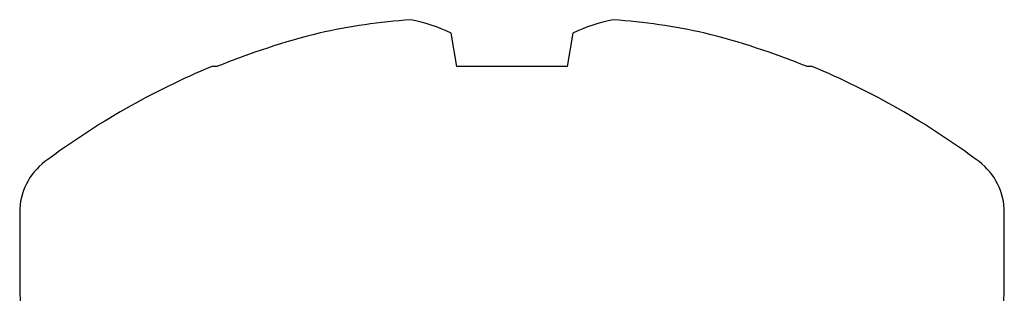
# Model space of a CAD drawing. Units: inches. Extents: x 0 to 8.07, y 0 to 9.33.
# Drawn here: x 4.14 to 4.61, y 5.38 to 5.52 of the extents above; entities that cross this region are included whole.
import ezdxf

# ---------------------------------------------------------------- set-up
doc = ezdxf.new("R2010")
doc.units = ezdxf.units.IN
doc.header["$MEASUREMENT"] = 0
doc.layers.add('Arcadia-Profile', color=5, linetype='Continuous')

# ---------------------------------------------------------------- blocks, each defined once
blk = doc.blocks.new('*U35')
at = {"layer": 'Arcadia-Profile'}
for p, q in [((-0.03042000000000034, 0.2379999999999999), (-0.0696443160635063, 0.2379999999999999)), ((-0.1399792666220394, 0.1451340764472487), (-0.1399792666220394, 0.1426726263438421)), ((-0.1561366188010958, 0.02946517216482836), (-0.1399792666220394, 0.02661619503885204)), ((-0.1399792666220394, 0.02661619503885204), (-0.1399792666220394, -0.02661619503885071)), ((-0.1399792666220394, -0.02661619503885071), (-0.1561366188010958, -0.02946517216482769)), ((-0.1399792666220394, -0.1426726263438424), (-0.1399792666220394, -0.1451340764472492)), ((-0.0696443160635063, -0.2380000000000001), (-0.03042000000000034, -0.2380000000000001))]:
    blk.add_line(p, q, dxfattribs=at)
for centre, radius, start, end in [((-0.0696443160635063, 0.2075799999999998), 0.03042000000000025, 90, 143.2581584697386), ((-0.03042000000000034, 0.2075799999999998), 0.03042000000000011, 7.63333123551244e-14, 90), ((0.2084215976331363, -1.110223024625157e-16), 0.3774215976331364, 143.2581584697386, 157.3847524093431), ((0.2123049691843768, 0.0003461220215089655), 0.3799487026301386, 158.0007782126445, 165.8628915282229), ((0.1555815998901693, 0.02506042352024018), 0.3190672190964203, 167.6789477762853, 175.6993321542487), ((-0.08827671801945236, 0.06271446800400271), 0.07556772993742374, 190.4660395972218, 206.103454471263), ((-0.08827671801943993, -0.06271446800400604), 0.07556772993743696, 153.8965455287394, 169.5339604027785), ((0.155581599890227, -0.02506042352023397), 0.3190672190964785, 184.3006678457525, 192.3210522237143), ((0.212288190100538, -0.0003515959545153935), 0.379931094748604, 194.1369260007904, 201.9994042583441), ((0.2084215976331363, -1.110223024625157e-16), 0.3774215976331364, 202.6152475906576, 216.7418415302622), ((-0.03041999999999945, -0.2075800000000002), 0.03041999999999989, 270.0000000000008, 7.63333123551244e-14), ((-0.0696443160635063, -0.2075800000000002), 0.03042000000000011, 216.7418415302622, 270.0000000000008)]:
    blk.add_arc(centre, radius, start, end, dxfattribs=at)

msp = doc.modelspace()

# ---------------------------------------------------------------- block references
at = {"layer": 'Arcadia-Profile', "lineweight": -3, "rotation": 270}
msp.add_blockref('*U35', (4.374999999999922, 5.353496265231403), dxfattribs=at)

doc.saveas('drawing.dxf')
